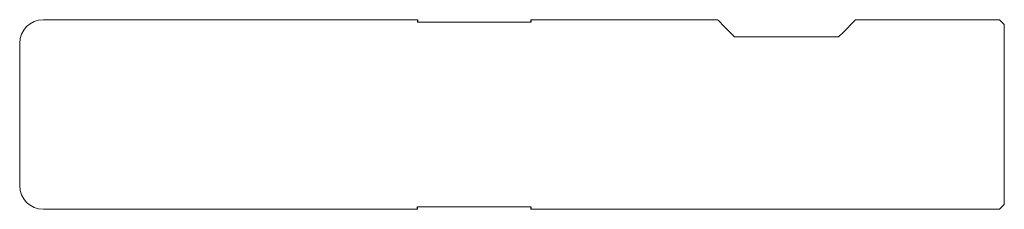
# Paper-space layout 'SW_Model_1' of a CAD drawing. Units: millimetres. Extents: x 91 to 195, y 124 to 144.
import ezdxf

# ---------------------------------------------------------------- set-up
doc = ezdxf.new("R2010")
doc.units = ezdxf.units.MM
doc.layers.add('SLD-0', color=7, linetype='Continuous')

psp = doc.layouts.new('SW_Model_1')

# ---------------------------------------------------------------- linework, layer by layer
at = {"layer": 'SLD-0', "color": 7, "linetype": 'Continuous', "lineweight": 15}
for p, q in [((132.77, 143.89), (93.27, 143.89)), ((144.77, 143.64), (132.77, 143.64)), ((164.47, 143.89), (144.77, 143.89)), ((164.48, 143.88), (164.47, 143.89)), ((164.57, 143.79), (164.48, 143.88)), ((164.74, 143.62), (164.57, 143.79)), ((165, 143.36), (164.74, 143.62)), ((178.8, 143.62), (178.54, 143.36)), ((178.97, 143.79), (178.8, 143.62)), ((179.06, 143.88), (178.97, 143.79)), ((179.07, 143.89), (179.06, 143.88)), ((194.27, 143.89), (179.07, 143.89)), ((194.77, 143.39), (194.27, 143.89)), ((165.35, 143.01), (165, 143.36)), ((165.77, 142.59), (165.35, 143.01)), ((166.27, 142.09), (165.77, 142.59)), ((177.77, 142.59), (177.27, 142.09)), ((178.19, 143.01), (177.77, 142.59)), ((178.54, 143.36), (178.19, 143.01)), ((194.77, 133.89), (194.77, 143.39)), ((177.27, 142.09), (166.27, 142.09)), ((90.77, 133.89), (90.77, 141.39)), ((90.77, 126.39), (90.77, 133.89)), ((194.77, 124.39), (194.77, 133.89)), ((93.27, 123.89), (132.77, 123.89)), ((132.77, 124.14), (144.77, 124.14)), ((144.77, 123.89), (194.27, 123.89)), ((194.27, 123.89), (194.77, 124.39))]:
    psp.add_line(p, q, dxfattribs=at)
at = {"layer": 'SLD-0'}
for p, q in [((132.77, 143.89), (132.77, 143.64)), ((144.77, 143.89), (144.77, 143.64)), ((132.77, 123.89), (132.77, 124.14)), ((144.77, 124.14), (144.77, 123.89))]:
    psp.add_line(p, q, dxfattribs=at)
at = {"layer": 'SLD-0', "color": 7, "linetype": 'Continuous', "lineweight": 15}
for centre, start, end in [((93.27, 141.39), 90, 180), ((93.27, 126.39), 180, 270)]:
    psp.add_arc(centre, 2.5, start, end, dxfattribs=at)

doc.saveas('drawing.dxf')
